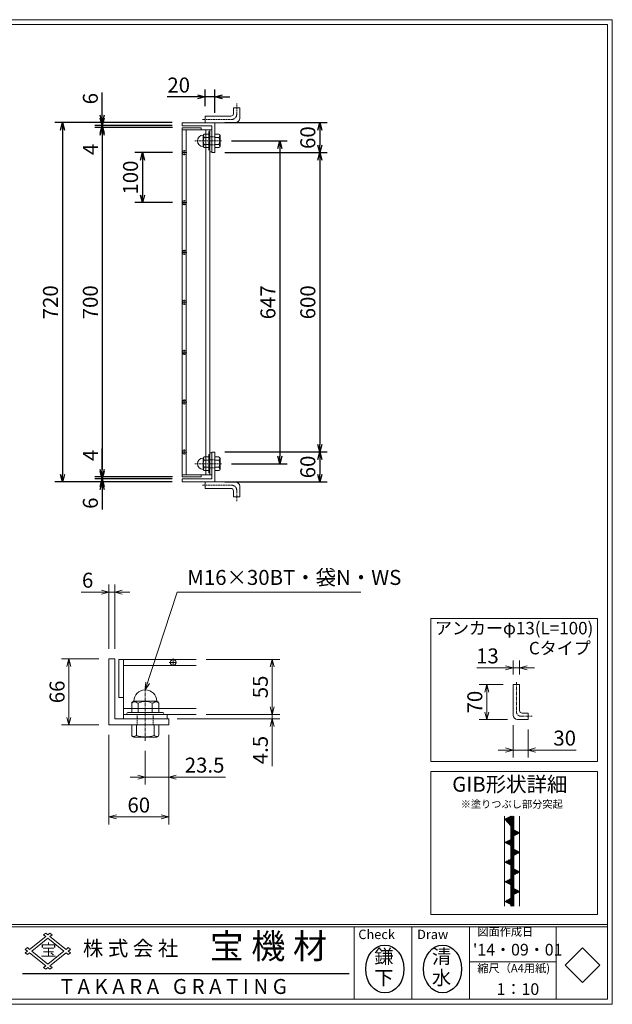
# Model space of a CAD drawing. Units: millimetres. Extents: x -180 to 2610, y -195 to 1778.
# Drawn here: x 1421 to 2610, y -195 to 1778 of the extents above; entities that cross this region are included whole.
import ezdxf

# ---------------------------------------------------------------- set-up
doc = ezdxf.new("R2010")
doc.units = ezdxf.units.MM
for name, pattern in [('CENTER', [10, 6.25, -1.25, 1.25, -1.25]), ('DASHED', [3.75, 2.5, -1.25]), ('HIDDEN', [9.525, 6.35, -3.175])]:
    doc.linetypes.add(name, pattern=pattern)
for name, color, linetype, lineweight in [('エンボス', 4, 'Continuous', 5), ('中心線', 1, 'HIDDEN', 5), ('受け枠', 3, 'Continuous', 9), ('寸法線', 2, 'Continuous', 9), ('本体', 7, 'Continuous', 13), ('枠寸法', 31, 'Continuous', 9)]:
    doc.layers.add(name, color=color, linetype=linetype, lineweight=lineweight)
doc.layers.add('外枠', color=7, linetype='Continuous')
doc.dimstyles.new('ISO-25', dxfattribs={"dimscale": 10, "dimtxt": 3, "dimasz": 1.5, "dimexe": 1.5, "dimexo": 2, "dimgap": 0.5, "dimtad": 1, "dimdsep": 46, "dimtxsty": 'Standard', "dimblk": 'OPEN30', "dimcen": 2.5, "dimadec": 0, "dimazin": 0, "dimtfac": 1, "dimtmove": 0, "dimatfit": 0, "dimldrblk": 'OPEN30', "dimfxl": 1, "dimarcsym": 0})

# ---------------------------------------------------------------- blocks, each defined once
blk = doc.blocks.new('GIB詳細')
at = {"layer": 'エンボス', "linetype": 'Continuous'}
h = blk.add_hatch(dxfattribs=at)
h.set_pattern_fill('ANSI31', color=256, scale=0.5, style=0)
h.set_pattern_definition([(45, (8.5257, -12.7679), (-1.122532, 1.122532), [])])
h.paths.add_polyline_path([(26.7, 40.2), (37.9, 45.8), (37.9, 46.6), (26.7, 52.2), (26.7, 79.2), (20.6, 79.2), (8.5, 73.2), (20.6, 59.8), (20.6, 32.6), (8.5, 26.5), (20.6, 20.5), (20.6, -6.7), (8.5, -12.8), (20.6, -18.8), (20.6, -46), (8.5, -52.1), (20.6, -58.1), (20.6, -85.3), (8.5, -91.4), (20.6, -97.4), (20.6, -100.8), (26.7, -100.8), (26.7, -77.8), (37.9, -72.2), (37.9, -71.3), (26.7, -65.7), (26.7, -38.5), (37.9, -32.9), (37.9, -32), (26.7, -26.4), (26.7, 0.8), (37.9, 6.5), (37.9, 7.3), (26.7, 12.9)])
at = {"layer": 'エンボス', "linetype": 'Continuous', "lineweight": 0}
for p, q in [((8.5, 73.2), (20.6, 79.2)), ((8.5, 73.2), (20.6, 59.8)), ((38.8, 46.2), (26.7, 52.2)), ((38.8, 46.2), (26.7, 40.2)), ((8.5, 26.5), (20.6, 32.6)), ((8.5, 26.5), (20.6, 20.5)), ((20.6, 20.5), (20.6, -6.7)), ((38.8, 6.9), (26.7, 12.9)), ((38.8, 6.9), (26.7, 0.8)), ((26.7, 0.8), (26.7, -26.4)), ((8.5, -12.8), (20.6, -6.7)), ((8.5, -12.8), (20.6, -18.8)), ((20.6, -18.8), (20.6, -46)), ((38.8, -32.4), (26.7, -26.4)), ((38.8, -32.4), (26.7, -26.4)), ((38.8, -32.4), (26.7, -38.5)), ((38.8, -32.4), (26.7, -38.5)), ((26.7, -38.5), (26.7, -65.7)), ((8.5, -52.1), (20.6, -46)), ((8.5, -52.1), (20.6, -58.1)), ((20.6, -58.1), (20.6, -85.3)), ((38.8, -71.7), (26.7, -65.7)), ((38.8, -71.7), (26.7, -65.7)), ((38.8, -71.7), (26.7, -65.7)), ((38.8, -71.7), (26.7, -77.8)), ((38.8, -71.7), (26.7, -77.8)), ((38.8, -71.7), (26.7, -77.8)), ((26.7, -77.8), (26.7, -100.8)), ((8.5, -91.4), (20.6, -85.3)), ((8.5, -91.4), (20.6, -97.4)), ((20.6, -97.4), (20.6, -100.8))]:
    blk.add_line(p, q, dxfattribs=at)
at = {"layer": 'エンボス', "lineweight": 0}
for p, q in [((26.7, 79.2), (26.7, 52.2)), ((20.6, 59.8), (20.6, 32.6)), ((26.7, 40.2), (26.7, 12.9)), ((26.7, 38.6), (26.7, 12.9))]:
    blk.add_line(p, q, dxfattribs=at)
at = {"layer": '本体', "lineweight": 0}
for p, q in [((7.7, 79.2), (7.7, -100.8)), ((37.9, 79.2), (37.9, -100.8))]:
    blk.add_line(p, q, dxfattribs=at)
at = {"layer": '本体', "linetype": 'Continuous'}
blk.add_lwpolyline([(-139.6, 168.6), (194.7, 168.6), (194.7, -117.6), (-139.6, -117.6)], close=True, dxfattribs=at)
at = {"layer": '本体', "linetype": 'Continuous', "lineweight": 0, "insert": (-96.9, 158.3), "char_height": 30, "width": 252.84, "attachment_point": 1}
blk.add_mtext('GIB形状詳細', dxfattribs=at)
at = {"layer": '本体', "linetype": 'Continuous', "insert": (-79.9, 111), "char_height": 15, "width": 230.696, "attachment_point": 1}
blk.add_mtext('※塗りつぶし部分突起', dxfattribs=at)
blk = doc.blocks.new('8φボルト穴')
at = {"color": 1}
for p, q in [((3.999999, 4.999999), (3.999999, -5.000001)), ((-0.002071, -0.000001), (8.891344, -0.000001)), ((3.999999, -95.000001), (3.999999, -105.000001)), ((8.999999, -100.000001), (-1.000001, -100.000001))]:
    blk.add_line(p, q, dxfattribs=at)
for centre in [(3.999999, -0.000001), (3.999999, -100.000001)]:
    blk.add_circle(centre, 4)
blk = doc.blocks.new('_Open30')
at = {"color": 0, "linetype": 'ByBlock', "lineweight": -2}
for p, q in [((-1, 0.27), (0, 0)), ((0, 0), (-1, -0.27)), ((0, 0), (-1, 0))]:
    blk.add_line(p, q, dxfattribs=at)
blk = doc.blocks.new('*D4')
at = {"layer": 'Defpoints', "color": 0, "linetype": 'Continuous'}
for p in [(1747.5, 1561.5), (1587, 861.5), (1747.5, 861.5)]:
    blk.add_point(p, dxfattribs=at)
at = {"layer": '寸法線', "color": 0, "linetype": 'Continuous', "lineweight": -2}
for p, q in [((1727.5, 1561.5), (1572, 1561.5)), ((1587, 1546.5), (1587, 876.5)), ((1727.5, 861.5), (1572, 861.5))]:
    blk.add_line(p, q, dxfattribs=at)
at = {"layer": '寸法線', "color": 0, "linetype": 'Continuous', "lineweight": -2, "xscale": 15, "yscale": 15, "zscale": 15}
for p, rotation in [((1587, 1561.5), 90), ((1587, 861.5), 270)]:
    blk.add_blockref('_Open30', p, dxfattribs=dict(at, rotation=rotation))
at = {"layer": '寸法線', "color": 0, "linetype": 'Continuous', "insert": (1567, 1211.5), "char_height": 30, "attachment_point": 5, "rotation": 90}
blk.add_mtext('700', dxfattribs=at)
blk = doc.blocks.new('*D5')
at = {"layer": 'Defpoints', "color": 0, "linetype": 'Continuous'}
for p in [(1747.5, 1511.5), (1667.5, 1411.5), (1747.5, 1411.5)]:
    blk.add_point(p, dxfattribs=at)
at = {"layer": '寸法線', "color": 0, "linetype": 'Continuous', "lineweight": -2}
for p, q in [((1727.5, 1511.5), (1652.5, 1511.5)), ((1667.5, 1496.5), (1667.5, 1426.5)), ((1727.5, 1411.5), (1652.5, 1411.5))]:
    blk.add_line(p, q, dxfattribs=at)
at = {"layer": '寸法線', "color": 0, "linetype": 'Continuous', "lineweight": -2, "xscale": 15, "yscale": 15, "zscale": 15}
for p, rotation in [((1667.5, 1511.5), 90), ((1667.5, 1411.5), 270)]:
    blk.add_blockref('_Open30', p, dxfattribs=dict(at, rotation=rotation))
at = {"layer": '寸法線', "color": 0, "linetype": 'Continuous', "insert": (1647.5, 1461.5), "char_height": 30, "attachment_point": 5, "rotation": 90}
blk.add_mtext('100', dxfattribs=at)
blk = doc.blocks.new('*D6')
at = {"layer": 'Defpoints', "color": 0, "linetype": 'Continuous', "ltscale": 3}
for p in [(1747, 1571.5), (1507, 851.5), (1747, 851.5)]:
    blk.add_point(p, dxfattribs=at)
at = {"layer": '枠寸法', "color": 0, "linetype": 'Continuous', "lineweight": -2, "ltscale": 3}
for p, q in [((1727, 1571.5), (1492, 1571.5)), ((1507, 1556.5), (1507, 866.5)), ((1727, 851.5), (1492, 851.5))]:
    blk.add_line(p, q, dxfattribs=at)
at = {"layer": '枠寸法', "color": 0, "linetype": 'Continuous', "lineweight": -2, "ltscale": 3, "xscale": 15, "yscale": 15, "zscale": 15}
for p, rotation in [((1507, 1571.5), 90), ((1507, 851.5), 270)]:
    blk.add_blockref('_Open30', p, dxfattribs=dict(at, rotation=rotation))
at = {"layer": '枠寸法', "color": 0, "linetype": 'Continuous', "ltscale": 3, "insert": (1487, 1211.5), "char_height": 30, "attachment_point": 5, "rotation": 90}
blk.add_mtext('720', dxfattribs=at)
blk = doc.blocks.new('*D7')
at = {"layer": 'Defpoints', "color": 0, "linetype": 'Continuous', "ltscale": 3}
for p in [(1813, 1571.5), (1813, 1511.5), (2023, 1511.5)]:
    blk.add_point(p, dxfattribs=at)
at = {"layer": '枠寸法', "color": 0, "linetype": 'Continuous', "lineweight": -2, "ltscale": 3}
for p, q in [((1833, 1571.5), (2038, 1571.5)), ((2023, 1556.5), (2023, 1526.5)), ((1833, 1511.5), (2038, 1511.5))]:
    blk.add_line(p, q, dxfattribs=at)
at = {"layer": '枠寸法', "color": 0, "linetype": 'Continuous', "lineweight": -2, "ltscale": 3, "xscale": 15, "yscale": 15, "zscale": 15}
for p, rotation in [((2023, 1571.5), 90), ((2023, 1511.5), 270)]:
    blk.add_blockref('_Open30', p, dxfattribs=dict(at, rotation=rotation))
at = {"layer": '枠寸法', "color": 0, "linetype": 'Continuous', "ltscale": 3, "insert": (2003, 1541.5), "char_height": 30, "attachment_point": 5, "rotation": 90}
blk.add_mtext('60', dxfattribs=at)
blk = doc.blocks.new('*D8')
at = {"layer": 'Defpoints', "color": 0, "linetype": 'Continuous', "ltscale": 3}
for p in [(1813, 1511.5), (1813, 911.5), (2023, 911.5)]:
    blk.add_point(p, dxfattribs=at)
at = {"layer": '枠寸法', "color": 0, "linetype": 'Continuous', "lineweight": -2, "ltscale": 3}
for p, q in [((1833, 1511.5), (2038, 1511.5)), ((2023, 1496.5), (2023, 926.5)), ((1833, 911.5), (2038, 911.5))]:
    blk.add_line(p, q, dxfattribs=at)
at = {"layer": '枠寸法', "color": 0, "linetype": 'Continuous', "lineweight": -2, "ltscale": 3, "xscale": 15, "yscale": 15, "zscale": 15}
for p, rotation in [((2023, 1511.5), 90), ((2023, 911.5), 270)]:
    blk.add_blockref('_Open30', p, dxfattribs=dict(at, rotation=rotation))
at = {"layer": '枠寸法', "color": 0, "linetype": 'Continuous', "ltscale": 3, "insert": (2003, 1211.5), "char_height": 30, "attachment_point": 5, "rotation": 90}
blk.add_mtext('600', dxfattribs=at)
blk = doc.blocks.new('*D9')
at = {"layer": 'Defpoints', "color": 0, "linetype": 'Continuous', "ltscale": 3}
for p in [(1813, 911.5), (1813, 851.5), (2023, 851.5)]:
    blk.add_point(p, dxfattribs=at)
at = {"layer": '枠寸法', "color": 0, "linetype": 'Continuous', "lineweight": -2, "ltscale": 3}
for p, q in [((1833, 911.5), (2038, 911.5)), ((2023, 896.5), (2023, 866.5)), ((1833, 851.5), (2038, 851.5))]:
    blk.add_line(p, q, dxfattribs=at)
at = {"layer": '枠寸法', "color": 0, "linetype": 'Continuous', "lineweight": -2, "ltscale": 3, "xscale": 15, "yscale": 15, "zscale": 15}
for p, rotation in [((2023, 911.5), 90), ((2023, 851.5), 270)]:
    blk.add_blockref('_Open30', p, dxfattribs=dict(at, rotation=rotation))
at = {"layer": '枠寸法', "color": 0, "linetype": 'Continuous', "ltscale": 3, "insert": (2003, 881.5), "char_height": 30, "attachment_point": 5, "rotation": 90}
blk.add_mtext('60', dxfattribs=at)
blk = doc.blocks.new('*D10')
at = {"layer": 'Defpoints', "color": 0, "linetype": 'Continuous', "ltscale": 3}
for p in [(1587, 1571.5), (1747, 1571.5), (1747, 1565.5)]:
    blk.add_point(p, dxfattribs=at)
at = {"layer": '枠寸法', "color": 0, "linetype": 'Continuous', "lineweight": -2, "ltscale": 3}
for p, q in [((1587, 1586.5), (1587, 1632.2)), ((1727, 1571.5), (1572, 1571.5)), ((1727, 1565.5), (1572, 1565.5)), ((1587, 1565.5), (1587, 1571.5)), ((1587, 1550.5), (1587, 1535.5))]:
    blk.add_line(p, q, dxfattribs=at)
at = {"layer": '枠寸法', "color": 0, "linetype": 'Continuous', "lineweight": -2, "ltscale": 3, "xscale": 15, "yscale": 15, "zscale": 15}
for p, rotation in [((1587, 1571.5), 270), ((1587, 1565.5), 90)]:
    blk.add_blockref('_Open30', p, dxfattribs=dict(at, rotation=rotation))
at = {"layer": '枠寸法', "color": 0, "linetype": 'Continuous', "ltscale": 3, "insert": (1567, 1619.6), "char_height": 30, "attachment_point": 5, "rotation": 90}
blk.add_mtext('6', dxfattribs=at)
blk = doc.blocks.new('*D11')
at = {"layer": 'Defpoints', "color": 0, "linetype": 'Continuous', "ltscale": 3}
for p in [(1587, 1561.5), (1747, 1565.5), (1747, 1561.5)]:
    blk.add_point(p, dxfattribs=at)
at = {"layer": '枠寸法', "color": 0, "linetype": 'Continuous', "lineweight": -2, "ltscale": 3}
for p, q in [((1587, 1580.5), (1587, 1595.5)), ((1727, 1565.5), (1572, 1565.5)), ((1727, 1561.5), (1572, 1561.5)), ((1587, 1565.5), (1587, 1561.5)), ((1587, 1546.5), (1587, 1504.6))]:
    blk.add_line(p, q, dxfattribs=at)
at = {"layer": '枠寸法', "color": 0, "linetype": 'Continuous', "lineweight": -2, "ltscale": 3, "xscale": 15, "yscale": 15, "zscale": 15}
for p, rotation in [((1587, 1565.5), 270), ((1587, 1561.5), 90)]:
    blk.add_blockref('_Open30', p, dxfattribs=dict(at, rotation=rotation))
at = {"layer": '枠寸法', "color": 0, "linetype": 'Continuous', "ltscale": 3, "insert": (1567, 1518), "char_height": 30, "attachment_point": 5, "rotation": 90}
blk.add_mtext('4', dxfattribs=at)
blk = doc.blocks.new('*D12')
at = {"layer": 'Defpoints', "color": 0, "linetype": 'Continuous', "ltscale": 3}
for p in [(1587, 851.5), (1747, 857.5), (1747, 851.5)]:
    blk.add_point(p, dxfattribs=at)
at = {"layer": '枠寸法', "color": 0, "linetype": 'Continuous', "lineweight": -2, "ltscale": 3}
for p, q in [((1587, 872.5), (1587, 887.5)), ((1727, 857.5), (1572, 857.5)), ((1727, 851.5), (1572, 851.5)), ((1587, 857.5), (1587, 851.5)), ((1587, 836.5), (1587, 796.2))]:
    blk.add_line(p, q, dxfattribs=at)
at = {"layer": '枠寸法', "color": 0, "linetype": 'Continuous', "lineweight": -2, "ltscale": 3, "xscale": 15, "yscale": 15, "zscale": 15}
for p, rotation in [((1587, 857.5), 270), ((1587, 851.5), 90)]:
    blk.add_blockref('_Open30', p, dxfattribs=dict(at, rotation=rotation))
at = {"layer": '枠寸法', "color": 0, "linetype": 'Continuous', "ltscale": 3, "insert": (1567, 808.9), "char_height": 30, "attachment_point": 5, "rotation": 90}
blk.add_mtext('6', dxfattribs=at)
blk = doc.blocks.new('*D13')
at = {"layer": 'Defpoints', "color": 0, "linetype": 'Continuous', "ltscale": 3}
for p in [(1587, 861.5), (1747, 861.5), (1747, 857.5)]:
    blk.add_point(p, dxfattribs=at)
at = {"layer": '枠寸法', "color": 0, "linetype": 'Continuous', "lineweight": -2, "ltscale": 3}
for p, q in [((1587, 876.5), (1587, 918.4)), ((1727, 861.5), (1572, 861.5)), ((1727, 857.5), (1572, 857.5)), ((1587, 857.5), (1587, 861.5)), ((1587, 842.5), (1587, 827.5))]:
    blk.add_line(p, q, dxfattribs=at)
at = {"layer": '枠寸法', "color": 0, "linetype": 'Continuous', "lineweight": -2, "ltscale": 3, "xscale": 15, "yscale": 15, "zscale": 15}
for p, rotation in [((1587, 861.5), 270), ((1587, 857.5), 90)]:
    blk.add_blockref('_Open30', p, dxfattribs=dict(at, rotation=rotation))
at = {"layer": '枠寸法', "color": 0, "linetype": 'Continuous', "ltscale": 3, "insert": (1567, 904.9), "char_height": 30, "attachment_point": 5, "rotation": 90}
blk.add_mtext('4', dxfattribs=at)
blk = doc.blocks.new('*D19')
at = {"layer": 'Defpoints', "color": 0, "linetype": 'Continuous', "ltscale": 3}
for p in [(1826, 1535), (1826, 888), (1943, 888)]:
    blk.add_point(p, dxfattribs=at)
at = {"layer": '寸法線', "color": 0, "linetype": 'Continuous', "lineweight": -2, "ltscale": 3}
for p, q in [((1846, 1535), (1958, 1535)), ((1943, 1520), (1943, 903)), ((1846, 888), (1958, 888))]:
    blk.add_line(p, q, dxfattribs=at)
at = {"layer": '寸法線', "color": 0, "linetype": 'Continuous', "lineweight": -2, "ltscale": 3, "xscale": 15, "yscale": 15, "zscale": 15}
for p, rotation in [((1943, 1535), 90), ((1943, 888), 270)]:
    blk.add_blockref('_Open30', p, dxfattribs=dict(at, rotation=rotation))
at = {"layer": '寸法線', "color": 0, "linetype": 'Continuous', "ltscale": 3, "insert": (1923, 1211.5), "char_height": 30, "attachment_point": 5, "rotation": 90}
blk.add_mtext('647', dxfattribs=at)
blk = doc.blocks.new('*D20')
at = {"layer": 'Defpoints', "color": 0, "ltscale": 3}
for p in [(1793, 1623), (1793, 1584.5), (1813, 1571.5)]:
    blk.add_point(p, dxfattribs=at)
at = {"layer": '枠寸法', "color": 0, "lineweight": -2, "ltscale": 3}
for p, q in [((1793, 1604.5), (1793, 1638)), ((1813, 1591.5), (1813, 1638)), ((1778, 1623), (1717.3, 1623)), ((1813, 1623), (1793, 1623)), ((1828, 1623), (1843, 1623))]:
    blk.add_line(p, q, dxfattribs=at)
at = {"layer": '枠寸法', "color": 0, "lineweight": -2, "ltscale": 3, "xscale": 15, "yscale": 15, "zscale": 15}
blk.add_blockref('_Open30', (1793, 1623), dxfattribs=at)
at = {"layer": '枠寸法', "color": 0, "lineweight": -2, "ltscale": 3, "xscale": 15, "yscale": 15, "zscale": 15, "rotation": 180}
blk.add_blockref('_Open30', (1813, 1623), dxfattribs=at)
at = {"layer": '枠寸法', "color": 0, "ltscale": 3, "insert": (1740.2, 1643), "char_height": 30, "attachment_point": 5}
blk.add_mtext('20', dxfattribs=at)
blk = doc.blocks.new('*D24')
at = {"layer": 'Defpoints', "color": 0, "ltscale": 3}
for p in [(164.8, 92.8), (194.8, 84.3), (194.8, 23.3)]:
    blk.add_point(p, dxfattribs=at)
at = {"layer": '枠寸法', "color": 0, "lineweight": -2, "ltscale": 3}
for p, q in [((164.8, 72.8), (164.8, 8.3)), ((194.8, 64.3), (194.8, 8.3)), ((149.8, 23.3), (134.8, 23.3)), ((164.8, 23.3), (194.8, 23.3)), ((209.8, 23.3), (291.1, 23.3))]:
    blk.add_line(p, q, dxfattribs=at)
at = {"layer": '枠寸法', "color": 0, "lineweight": -2, "ltscale": 3, "xscale": 15, "yscale": 15, "zscale": 15}
blk.add_blockref('_Open30', (164.8, 23.3), dxfattribs=at)
at = {"layer": '枠寸法', "color": 0, "lineweight": -2, "ltscale": 3, "xscale": 15, "yscale": 15, "zscale": 15, "rotation": 180}
blk.add_blockref('_Open30', (194.8, 23.3), dxfattribs=at)
at = {"layer": '枠寸法', "color": 0, "ltscale": 3, "insert": (268.2, 43.3), "char_height": 30, "attachment_point": 5}
blk.add_mtext('30', dxfattribs=at)
blk = doc.blocks.new('*D25')
at = {"layer": 'Defpoints', "color": 0, "ltscale": 3}
for p in [(164.8, 188), (164.8, 154.3), (177.8, 154.3)]:
    blk.add_point(p, dxfattribs=at)
at = {"layer": '枠寸法', "color": 0, "lineweight": -2, "ltscale": 3}
for p, q in [((164.8, 174.3), (164.8, 203)), ((177.8, 174.3), (177.8, 203)), ((149.8, 188), (91.9, 188)), ((177.8, 188), (164.8, 188)), ((192.8, 188), (207.8, 188))]:
    blk.add_line(p, q, dxfattribs=at)
at = {"layer": '枠寸法', "color": 0, "lineweight": -2, "ltscale": 3, "xscale": 15, "yscale": 15, "zscale": 15}
blk.add_blockref('_Open30', (164.8, 188), dxfattribs=at)
at = {"layer": '枠寸法', "color": 0, "lineweight": -2, "ltscale": 3, "xscale": 15, "yscale": 15, "zscale": 15, "rotation": 180}
blk.add_blockref('_Open30', (177.8, 188), dxfattribs=at)
at = {"layer": '枠寸法', "color": 0, "ltscale": 3, "insert": (113.3, 208), "char_height": 30, "attachment_point": 5}
blk.add_mtext('13', dxfattribs=at)
blk = doc.blocks.new('*D26')
at = {"layer": 'Defpoints', "color": 0, "ltscale": 3}
for p in [(111.9, 154.3), (164.8, 154.3), (173.3, 84.3)]:
    blk.add_point(p, dxfattribs=at)
at = {"layer": '枠寸法', "color": 0, "lineweight": -2, "ltscale": 3}
for p, q in [((144.8, 154.3), (96.9, 154.3)), ((111.9, 99.3), (111.9, 139.3)), ((153.3, 84.3), (96.9, 84.3))]:
    blk.add_line(p, q, dxfattribs=at)
at = {"layer": '枠寸法', "color": 0, "lineweight": -2, "ltscale": 3, "xscale": 15, "yscale": 15, "zscale": 15}
for p, rotation in [((111.9, 154.3), 90), ((111.9, 84.3), 270)]:
    blk.add_blockref('_Open30', p, dxfattribs=dict(at, rotation=rotation))
at = {"layer": '枠寸法', "color": 0, "ltscale": 3, "insert": (91.9, 119.3), "char_height": 30, "attachment_point": 5, "rotation": 90}
blk.add_mtext('70', dxfattribs=at)
blk = doc.blocks.new('鎌下')
at = {"layer": '外枠', "linetype": 'Continuous'}
blk.add_ellipse((61.7, -84.6), major_axis=(0, -47.9), ratio=0.8, dxfattribs=at)
at = {"layer": '外枠', "linetype": 'Continuous', "char_height": 28.175, "width": 43.853, "attachment_point": 1}
for s, insert in [('{\\fHGSeikaishotaiPRO|b0|i0|c128|p65;鎌}', (40.6, -45.6)), ('{\\fHGSeikaishotaiPRO|b0|i0|c128|p65;下}', (40.6, -88.1))]:
    blk.add_mtext(s, dxfattribs=dict(at, insert=insert))
blk = doc.blocks.new('*D32')
at = {"layer": 'Defpoints', "color": 0, "ltscale": 3}
for p in [(158.8, 831.1), (100.6, 822.1), (311.2, 822.1)]:
    blk.add_point(p, dxfattribs=at)
at = {"layer": '寸法線', "color": 0, "lineweight": -2, "ltscale": 3}
for p, q in [((311.2, 846.1), (311.2, 861.1)), ((178.8, 831.1), (326.2, 831.1)), ((311.2, 831.1), (311.2, 822.1)), ((120.6, 822.1), (326.2, 822.1)), ((311.2, 807.1), (311.2, 727.1))]:
    blk.add_line(p, q, dxfattribs=at)
at = {"layer": '寸法線', "color": 0, "lineweight": -2, "ltscale": 3, "xscale": 15, "yscale": 15, "zscale": 15}
for p, rotation in [((311.2, 831.1), 270), ((311.2, 822.1), 90)]:
    blk.add_blockref('_Open30', p, dxfattribs=dict(at, rotation=rotation))
at = {"layer": '寸法線', "color": 0, "ltscale": 3, "insert": (291.2, 759.6), "char_height": 30, "attachment_point": 5, "rotation": 90}
blk.add_mtext('4.5', dxfattribs=at)
blk = doc.blocks.new('*D31')
at = {"layer": 'Defpoints', "color": 0, "ltscale": 3}
for p in [(103.6, 810.1), (56.6, 778), (103.6, 705.5)]:
    blk.add_point(p, dxfattribs=at)
at = {"layer": '寸法線', "color": 0, "lineweight": -2, "ltscale": 3}
for p, q in [((103.6, 790.1), (103.6, 690.5)), ((56.6, 758), (56.6, 690.5)), ((41.6, 705.5), (26.6, 705.5)), ((56.6, 705.5), (103.6, 705.5)), ((118.6, 705.5), (217.5, 705.5))]:
    blk.add_line(p, q, dxfattribs=at)
at = {"layer": '寸法線', "color": 0, "lineweight": -2, "ltscale": 3, "xscale": 15, "yscale": 15, "zscale": 15}
blk.add_blockref('_Open30', (56.6, 705.5), dxfattribs=at)
at = {"layer": '寸法線', "color": 0, "lineweight": -2, "ltscale": 3, "xscale": 15, "yscale": 15, "zscale": 15, "rotation": 180}
blk.add_blockref('_Open30', (103.6, 705.5), dxfattribs=at)
at = {"layer": '寸法線', "color": 0, "ltscale": 3, "insert": (175.5, 725.5), "char_height": 30, "attachment_point": 5}
blk.add_mtext('23.5', dxfattribs=at)
blk = doc.blocks.new('*D35')
at = {"layer": 'Defpoints', "color": 0, "ltscale": 3}
for p in [(-16.4, 810.1), (103.6, 810.1), (103.6, 625.5)]:
    blk.add_point(p, dxfattribs=at)
at = {"layer": '寸法線', "color": 0, "lineweight": -2, "ltscale": 3}
for p, q in [((-16.4, 790.1), (-16.4, 610.5)), ((103.6, 790.1), (103.6, 610.5)), ((-1.4, 625.5), (88.6, 625.5))]:
    blk.add_line(p, q, dxfattribs=at)
at = {"layer": '寸法線', "color": 0, "lineweight": -2, "ltscale": 3, "xscale": 15, "yscale": 15, "zscale": 15, "rotation": 180}
blk.add_blockref('_Open30', (-16.4, 625.5), dxfattribs=at)
at = {"layer": '寸法線', "color": 0, "lineweight": -2, "ltscale": 3, "xscale": 15, "yscale": 15, "zscale": 15}
blk.add_blockref('_Open30', (103.6, 625.5), dxfattribs=at)
at = {"layer": '寸法線', "color": 0, "ltscale": 3, "insert": (43.6, 645.5), "char_height": 30, "attachment_point": 5}
blk.add_mtext('60', dxfattribs=at)
blk = doc.blocks.new('*D33')
at = {"layer": 'Defpoints', "color": 0, "ltscale": 3}
for p in [(-16.4, 1076.1), (-16.4, 942.1), (-4.4, 942.1)]:
    blk.add_point(p, dxfattribs=at)
at = {"layer": '寸法線', "color": 0, "lineweight": -2, "ltscale": 3}
for p, q in [((-16.4, 962.1), (-16.4, 1091.1)), ((-4.4, 962.1), (-4.4, 1091.1)), ((-31.4, 1076.1), (-71.6, 1076.1)), ((-4.4, 1076.1), (-16.4, 1076.1)), ((10.6, 1076.1), (25.6, 1076.1))]:
    blk.add_line(p, q, dxfattribs=at)
at = {"layer": '寸法線', "color": 0, "lineweight": -2, "ltscale": 3, "xscale": 15, "yscale": 15, "zscale": 15}
blk.add_blockref('_Open30', (-16.4, 1076.1), dxfattribs=at)
at = {"layer": '寸法線', "color": 0, "lineweight": -2, "ltscale": 3, "xscale": 15, "yscale": 15, "zscale": 15, "rotation": 180}
blk.add_blockref('_Open30', (-4.4, 1076.1), dxfattribs=at)
at = {"layer": '寸法線', "color": 0, "ltscale": 3, "insert": (-59, 1096.1), "char_height": 30, "attachment_point": 5}
blk.add_mtext('6', dxfattribs=at)
blk = doc.blocks.new('*D34')
at = {"layer": 'Defpoints', "color": 0, "ltscale": 3}
for p in [(-96.4, 942.1), (-16.4, 942.1), (-16.4, 810.1)]:
    blk.add_point(p, dxfattribs=at)
at = {"layer": '寸法線', "color": 0, "lineweight": -2, "ltscale": 3}
for p, q in [((-36.4, 942.1), (-111.4, 942.1)), ((-96.4, 825.1), (-96.4, 927.1)), ((-36.4, 810.1), (-111.4, 810.1))]:
    blk.add_line(p, q, dxfattribs=at)
at = {"layer": '寸法線', "color": 0, "lineweight": -2, "ltscale": 3, "xscale": 15, "yscale": 15, "zscale": 15}
for p, rotation in [((-96.4, 942.1), 90), ((-96.4, 810.1), 270)]:
    blk.add_blockref('_Open30', p, dxfattribs=dict(at, rotation=rotation))
at = {"layer": '寸法線', "color": 0, "ltscale": 3, "insert": (-116.4, 876.1), "char_height": 30, "attachment_point": 5, "rotation": 90}
blk.add_mtext('66', dxfattribs=at)
blk = doc.blocks.new('φ6')
at = {"layer": '中心線'}
for p, q in [((-1, 0), (7, 0)), ((3, -4), (3, 4))]:
    blk.add_line(p, q, dxfattribs=at)
at = {"layer": '本体', "ltscale": 3}
blk.add_circle((3, 0), 3, dxfattribs=at)
blk = doc.blocks.new('*D30')
at = {"layer": 'Defpoints', "color": 0, "ltscale": 3}
for p in [(158.8, 941.1), (311.2, 941.1), (158.8, 831.1)]:
    blk.add_point(p, dxfattribs=at)
at = {"layer": '寸法線', "color": 0, "lineweight": -2, "ltscale": 3}
for p, q in [((178.8, 941.1), (326.2, 941.1)), ((311.2, 846.1), (311.2, 926.1)), ((178.8, 831.1), (326.2, 831.1))]:
    blk.add_line(p, q, dxfattribs=at)
at = {"layer": '寸法線', "color": 0, "lineweight": -2, "ltscale": 3, "xscale": 15, "yscale": 15, "zscale": 15}
for p, rotation in [((311.2, 941.1), 90), ((311.2, 831.1), 270)]:
    blk.add_blockref('_Open30', p, dxfattribs=dict(at, rotation=rotation))
at = {"layer": '寸法線', "color": 0, "ltscale": 3, "insert": (291.2, 886.1), "char_height": 30, "attachment_point": 5, "rotation": 90}
blk.add_mtext('55', dxfattribs=at)
blk = doc.blocks.new('1M16ボルト断面図(ｺﾞﾑ無)')
at = {"layer": '中心線', "linetype": 'CENTER'}
blk.add_line((0, -23.5), (0, 30), dxfattribs=at)
at = {"layer": '受け枠'}
for p, q in [((-17.5, 1.9), (17.5, 1.9)), ((-17.5, 0), (17.5, 0)), ((-13.5, 11.1), (-13.5, 1.9)), ((-11.4, 13.2), (11.4, 13.2)), ((-7, 11.1), (-7, 1.9)), ((7, 11.1), (7, 1.9)), ((13.5, 11.1), (13.5, 1.9)), ((-13.5, -10.5), (13.5, -10.5)), ((-13.5, -10.5), (-13.5, -18.1)), ((-6.9, -18.6), (-6.9, -10.5)), ((6.9, -18.6), (6.9, -10.5)), ((13.5, -10.5), (13.5, -18.1)), ((-10.7, -20.9), (10.7, -20.9))]:
    blk.add_line(p, q, dxfattribs=at)
at = {"layer": '受け枠', "linetype": 'DASHED'}
for p, q in [((-8, -10.5), (-8, 0)), ((8, -10.5), (8, 0))]:
    blk.add_line(p, q, dxfattribs=at)
at = {"layer": '受け枠', "ltscale": 3}
for centre, radius, start, end in [((0, 13.2), 11.4, 0, 180), ((0, -1.6), 14.5, 61.0495, 118.9505), ((0, -6.2), 14.1, 240.7011, 299.2989)]:
    blk.add_arc(centre, radius, start, end, dxfattribs=at)
at = {"layer": '受け枠'}
for centre, radius, start, end in [((-17.5, 0.9), 1, 90, 180), ((-17.5, 1), 1, 180, 270), ((-11.4, 11.1), 2.08, 90, 180), ((11.4, 11.1), 2.08, 0, 90), ((17.5, 0.9), 1, 0, 90), ((17.5, 1), 1, 270, 0), ((-10.7, -18.1), 2.77, 180, 270), ((10.7, -18.1), 2.77, 270, 0)]:
    blk.add_arc(centre, radius, start, end, dxfattribs=at)
at = {"layer": '受け枠', "ltscale": 3}
for points in [[(-11.4, 12.5), (-12.1, 12.4), (-13.1, 12), (-13.5, 11.1)], [(-7, 11.1), (-8.4, 12), (-10, 12.6), (-11.4, 12.5)], [(7, 11.1), (8.4, 12), (10, 12.6), (11.4, 12.5)], [(11.4, 12.5), (12.1, 12.4), (13.1, 12), (13.5, 11.1)], [(-11.4, -20), (-12.1, -19.9), (-13.3, -19.7), (-13.5, -17.6)], [(-6.9, -18.6), (-8.4, -19.5), (-10, -20.1), (-11.4, -20)], [(6.9, -18.6), (8.4, -19.5), (10, -20.1), (11.4, -20)], [(11.4, -20), (12.1, -19.9), (13.3, -19.7), (13.5, -17.6)]]:
    blk.add_open_spline(points, degree=3, dxfattribs=at)
blk = doc.blocks.new('詳細通し枠CタイプH56以上')
at = {"layer": '枠寸法', "linetype": 'CENTER'}
for p, q in [((171.291, 159.436), (171.291, 100.7)), ((181.191, 90.8), (203.041, 90.8))]:
    blk.add_line(p, q, dxfattribs=at)
at = {"layer": '枠寸法'}
for p, q in [((164.791, 154.3), (164.791, 92.8)), ((177.791, 154.3), (164.791, 154.3)), ((177.791, 102.3), (177.791, 154.3)), ((173.291, 84.3), (194.791, 84.3)), ((194.791, 97.3), (182.791, 97.3)), ((194.791, 97.3), (194.791, 84.3))]:
    blk.add_line(p, q, dxfattribs=at)
at = {"layer": '枠寸法', "ltscale": 3}
blk.add_lwpolyline([(0, 286.82), (334.32, 286.82), (334.32, 0), (0, 0)], close=True, dxfattribs=at)
at = {"layer": '枠寸法', "linetype": 'CENTER'}
blk.add_arc((181.191, 100.7), 9.9, 180, 270, dxfattribs=at)
at = {"layer": '枠寸法'}
for centre, radius, start, end in [((182.791, 102.3), 5, 180, 270), ((174.546, 94.054), 9.835, 187.329232, 262.670768)]:
    blk.add_arc(centre, radius, start, end, dxfattribs=at)
at = {"layer": '枠寸法', "linetype": 'Continuous', "lineweight": 9, "ltscale": 100, "char_height": 25, "attachment_point": 1}
for s, insert, width in [('アンカーφ13(L=100)', (8.084, 280.031), 1015.1375), ('Cタイプ', (196.493, 239.968), 111.45995)]:
    blk.add_mtext(s, dxfattribs=dict(at, insert=insert, width=width))
at = {"layer": '枠寸法', "ltscale": 3}
dim = blk.add_linear_dim(base=(164.791, 188.02), p1=(177.791, 154.3), p2=(164.791, 154.3), dimstyle='ISO-25', dxfattribs=at)
dim.commit()
dim.dimension.update_dxf_attribs({"geometry": '*D25', "text_midpoint": (113.344, 208.02)})
dim = blk.add_linear_dim(base=(111.889, 154.3), p1=(173.291, 84.3), p2=(164.791, 154.3), angle=90, dimstyle='ISO-25', dxfattribs=at)
dim.commit()
dim.dimension.update_dxf_attribs({"geometry": '*D26', "text_midpoint": (91.889, 119.3)})
dim = blk.add_linear_dim(base=(194.791, 23.331), p1=(164.791, 92.8), p2=(194.791, 84.3), dimstyle='ISO-25', dxfattribs=at)
dim.commit()
dim.dimension.update_dxf_attribs({"geometry": '*D24', "text_midpoint": (268.22, 23.331), "dimtype": 160})
blk = doc.blocks.new('H55A用')
at = {"layer": '中心線', "linetype": 'CENTER'}
blk.add_line((-927, 367.902), (-927, 477.202), dxfattribs=at)
at = {"layer": '受け枠', "ltscale": 3}
for p, q in [((-1000, 532), (-1000, 400)), ((-988, 532), (-1000, 532)), ((-988, 412), (-988, 532)), ((-1000, 400), (-880, 400)), ((-880, 412), (-988, 412)), ((-880, 400), (-880, 412))]:
    blk.add_line(p, q, dxfattribs=at)
at = {"layer": '受け枠'}
for p, q in [((-954, 443.148), (-954, 424.889)), ((-949.846, 447.302), (-904.154, 447.302)), ((-941.019, 443.148), (-941.019, 424.889)), ((-912.981, 443.148), (-912.981, 424.889)), ((-900, 443.148), (-900, 424.889)), ((-962, 424.889), (-892, 424.889)), ((-962, 421), (-892, 421)), ((-954, 400), (-900, 400)), ((-954, 400), (-954, 379.282)), ((-944.744, 378.662), (-944.744, 400)), ((-909.256, 378.662), (-909.256, 400)), ((-900, 400), (-900, 379.282)), ((-950.103, 375.385), (-903.897, 375.385))]:
    blk.add_line(p, q, dxfattribs=at)
at = {"layer": '受け枠', "linetype": 'DASHED'}
for p, q in [((-943, 400), (-943, 421)), ((-911, 400), (-911, 421))]:
    blk.add_line(p, q, dxfattribs=at)
at = {"layer": '受け枠', "ltscale": 3}
for centre, radius, start, end in [((-927, 447.302), 22.846, 0, 180), ((-927, 417.805), 28.962, 61.049544, 118.950456), ((-927, 439.194), 63.079, 253.662599, 286.337401)]:
    blk.add_arc(centre, radius, start, end, dxfattribs=at)
at = {"layer": '受け枠'}
for centre, radius, start, end in [((-949.846, 443.148), 4.154, 90, 180), ((-904.154, 443.148), 4.154, 0, 90), ((-962, 422.889), 2, 90, 180), ((-962, 423), 2, 180, 270), ((-892, 422.889), 2, 0, 90), ((-892, 423), 2, 270, 0), ((-950.103, 379.282), 3.897, 180, 270), ((-903.897, 379.282), 3.897, 270, 0)]:
    blk.add_arc(centre, radius, start, end, dxfattribs=at)
at = {"layer": '受け枠', "ltscale": 3}
for points in [[(-949.846, 445.976), (-951.101, 445.75), (-953.187, 445.001), (-954, 443.148)], [(-941.019, 443.148), (-943.853, 445.018), (-946.918, 446.167), (-949.846, 445.976)], [(-912.981, 443.148), (-910.147, 445.018), (-907.082, 446.167), (-904.154, 445.976)], [(-904.154, 445.976), (-902.899, 445.75), (-900.813, 445.001), (-900, 443.148)], [(-951.077, 376.672), (-951.96, 376.831), (-953.684, 377.103), (-954, 380.013)], [(-944.744, 378.662), (-946.86, 377.346), (-949.016, 376.538), (-951.077, 376.672)], [(-909.256, 378.662), (-907.14, 377.346), (-904.984, 376.538), (-902.923, 376.672)], [(-902.923, 376.672), (-902.04, 376.831), (-900.316, 377.103), (-900, 380.013)]]:
    blk.add_open_spline(points, degree=3, dxfattribs=at)
at = {"layer": '本体', "ltscale": 3}
for p, q in [((-980, 531), (-980, 455)), ((-971, 531), (-980, 531)), ((-971, 531), (-824.798, 531)), ((-971, 421), (-971, 531)), ((-971, 519), (-824.798, 519)), ((-980, 455), (-971, 455)), ((-971, 433), (-824.798, 433)), ((-971, 421), (-824.798, 421)), ((-971, 421), (-883, 421)), ((-971, 412), (-971, 421)), ((-883, 421), (-883, 412)), ((-883, 412), (-971, 412))]:
    blk.add_line(p, q, dxfattribs=at)
at = {"layer": '本体', "ltscale": 3, "xscale": 1.999999999997953, "yscale": 1.999999999997953, "zscale": 1.999999999997953, "rotation": 270}
blk.add_blockref('φ6', (-871, 531), dxfattribs=at)
at = {"layer": '寸法線', "ltscale": 3, "insert": (-842.767, 671.014), "char_height": 30, "attachment_point": 7}
blk.add_mtext('M16×30BT・袋N・WS', dxfattribs=at)
at = {"layer": '寸法線', "ltscale": 3}
for base, p1, p2, picture, middle in [((-1000, 666.014), (-988, 532), (-1000, 532), '*D33', (-1042.614, 686.014)), ((-880, 215.385), (-1000, 400), (-880, 400), '*D35', (-940, 235.385)), ((-880, 295.385), (-927, 367.902), (-880, 400), '*D31', (-808.071, 315.385))]:
    dim = blk.add_linear_dim(base=base, p1=p1, p2=p2, dimstyle='ISO-25', override={"dimlfac": 0.5}, dxfattribs=at)
    dim.commit()
    dim.dimension.update_dxf_attribs({"geometry": picture, "text_midpoint": middle, "insert": (-983.616, -410.122)})
for base, p1, p2, picture, middle in [((-1080, 532), (-1000, 400), (-1000, 532), '*D34', (-1100, 466)), ((-672.455, 531), (-824.798, 421), (-824.798, 531), '*D30', (-692.455, 476)), ((-672.455, 412), (-824.798, 421), (-883, 412), '*D32', (-692.455, 349.513))]:
    dim = blk.add_linear_dim(base=base, p1=p1, p2=p2, angle=90, dimstyle='ISO-25', override={"dimlfac": 0.5}, dxfattribs=at)
    dim.commit()
    dim.dimension.update_dxf_attribs({"geometry": picture, "text_midpoint": middle, "insert": (-983.616, -410.122)})
at = {"layer": '寸法線', "ltscale": 3, "annotation_type": 0, "has_hookline": 1, "hookline_direction": 0, "text_width": 347.665}
blk.add_leader([(-927, 470.148), (-862.767, 666.014), (-847.767, 666.014)], dimstyle='ISO-25', override={"dimgap": 0.5, "dimtad": 1}, dxfattribs=at)

msp = doc.modelspace()

# ---------------------------------------------------------------- linework, layer by layer
at = {"layer": '受け枠'}
for p, q in [((1849.98, 1601.469), (1849.98, 1589.469)), ((1849.98, 1601.469), (1862.98, 1601.469)), ((1862.98, 1579.969), (1862.98, 1601.469)), ((1792.98, 1584.469), (1792.98, 1571.469)), ((1844.98, 1584.469), (1792.98, 1584.469)), ((1746.98, 1571.469), (1812.98, 1571.469)), ((1746.98, 1571.469), (1746.98, 1565.469)), ((1746.98, 1565.469), (1806.98, 1565.469)), ((1792.98, 1571.469), (1854.48, 1571.469)), ((1806.98, 1565.469), (1806.98, 1511.469)), ((1812.98, 1571.469), (1812.98, 1511.469)), ((1806.98, 1511.469), (1812.98, 1511.469)), ((1806.98, 857.469), (1806.98, 911.469)), ((1806.98, 911.469), (1812.98, 911.469)), ((1812.98, 851.469), (1812.98, 911.469)), ((1746.98, 857.469), (1806.98, 857.469)), ((1746.98, 851.469), (1746.98, 857.469)), ((1746.98, 851.469), (1812.98, 851.469)), ((1792.98, 851.469), (1854.48, 851.469)), ((1792.98, 838.469), (1792.98, 851.469)), ((1844.98, 838.469), (1792.98, 838.469)), ((1849.98, 821.469), (1849.98, 833.469)), ((1862.98, 842.969), (1862.98, 821.469)), ((1849.98, 821.469), (1862.98, 821.469))]:
    msp.add_line(p, q, dxfattribs=at)
at = {"layer": '受け枠', "linetype": 'CENTER'}
for p, q in [((1856.48, 1587.869), (1856.48, 1609.718)), ((1787.844, 1577.969), (1846.58, 1577.969)), ((1787.844, 844.969), (1846.58, 844.969)), ((1856.48, 835.069), (1856.48, 813.219))]:
    msp.add_line(p, q, dxfattribs=at)
at = {"layer": '受け枠'}
for centre, radius, start, end in [((1844.98, 1589.469), 5, 270, 0), ((1853.226, 1581.223), 9.835, 277.329232, 352.670768), ((1853.226, 841.714), 9.835, 7.329232, 82.670768), ((1844.98, 833.469), 5, 0, 90)]:
    msp.add_arc(centre, radius, start, end, dxfattribs=at)
at = {"layer": '受け枠', "linetype": 'CENTER'}
for centre, start, end in [((1846.58, 1587.869), 270, 0), ((1846.58, 835.069), 0, 90)]:
    msp.add_arc(centre, 9.9, start, end, dxfattribs=at)
at = {"layer": '外枠', "lineweight": 9, "ltscale": 80}
for p, q in [((2609.622, 1777.869), (-179.889, 1777.869)), ((2609.622, -195.4), (2609.622, 1777.869)), ((-179.889, -195.4), (2609.622, -195.4))]:
    msp.add_line(p, q, dxfattribs=at)
at = {"layer": '外枠', "lineweight": 9, "ltscale": 100}
for p, q in [((-169.889, 1768.477), (2600.231, 1768.477)), ((2600.231, 1768.477), (2600.231, -185.4)), ((-169.889, -185.4), (2600.231, -185.4))]:
    msp.add_line(p, q, dxfattribs=at)
at = {"layer": '外枠', "linetype": 'Continuous', "lineweight": 9, "ltscale": 100}
for p, q in [((-169.889, -35.305), (2600.231, -35.305)), ((-169.889, -40.001), (2600.231, -40.001)), ((1473.548, -52.537), (1469.234, -55.988)), ((1469.234, -55.988), (1473.548, -59.439)), ((1473.548, -52.537), (1477.862, -55.988)), ((1482.175, -52.537), (1477.862, -55.988)), ((1482.175, -52.537), (1486.489, -55.988)), ((1486.489, -55.988), (1482.175, -59.439)), ((2091.842, -40.001), (2091.842, -185.4)), ((2207.497, -40.001), (2207.497, -185.4)), ((2323.152, -40.001), (2323.152, -185.4)), ((2496.774, -40.001), (2496.774, -185.4)), ((1473.548, -59.439), (1441.203, -85.315)), ((1477.862, -62.89), (1445.517, -88.766)), ((1477.862, -62.89), (1510.206, -88.766)), ((1482.175, -59.439), (1514.52, -85.315)), ((1436.889, -81.864), (1432.575, -85.315)), ((1436.889, -88.766), (1432.575, -85.315)), ((1436.889, -88.766), (1432.575, -92.217)), ((1436.889, -95.668), (1432.575, -92.217)), ((1441.203, -85.315), (1436.889, -81.864)), ((1441.203, -92.217), (1436.889, -95.668)), ((1473.548, -118.093), (1441.203, -92.217)), ((1477.862, -114.642), (1445.517, -88.766)), ((1510.206, -88.766), (1477.862, -114.642)), ((1514.52, -92.217), (1482.175, -118.093)), ((1518.834, -81.864), (1514.52, -85.315)), ((1514.52, -92.217), (1518.834, -95.668)), ((1518.834, -81.864), (1523.148, -85.315)), ((1523.148, -85.315), (1518.834, -88.766)), ((1518.834, -88.766), (1523.148, -92.217)), ((1523.148, -92.217), (1518.834, -95.668)), ((2549.751, -81.939), (2514.887, -116.803)), ((2584.615, -116.803), (2549.751, -81.939)), ((1473.548, -118.093), (1469.234, -121.544)), ((1486.489, -121.544), (1482.175, -118.093)), ((2496.774, -110.353), (2323.152, -110.353)), ((2514.887, -116.803), (2549.751, -151.667)), ((2549.751, -151.667), (2584.615, -116.803)), ((1473.548, -124.995), (1469.234, -121.544)), ((1477.862, -121.544), (1473.548, -124.995)), ((1482.175, -124.995), (1477.862, -121.544)), ((1486.489, -121.544), (1482.175, -124.995))]:
    msp.add_line(p, q, dxfattribs=at)
at = {"layer": '外枠', "ltscale": 3}
msp.add_line((1427.184, -133.73), (2082.285, -133.73), dxfattribs=at)
at = {"layer": '外枠', "linetype": 'Continuous'}
msp.add_ellipse((2269.178, -124.6), major_axis=(0, -47.859), ratio=0.8, dxfattribs=at)
at = {"layer": '本体', "linetype": 'Continuous'}
for p, q in [((1747.48, 1561.469), (1747.48, 861.469)), ((1747.48, 1561.469), (1785.48, 1561.469)), ((1785.48, 1561.469), (1785.48, 1556.969)), ((1747.48, 1556.969), (1802.48, 1556.969)), ((1755.48, 1556.969), (1755.48, 865.969)), ((1794.48, 1556.969), (1794.48, 865.969)), ((1802.48, 1556.969), (1802.48, 865.969)), ((1806.98, 1556.969), (1802.48, 1556.969)), ((1806.98, 1512.969), (1806.98, 1556.969)), ((1802.48, 1512.969), (1806.98, 1512.969)), ((1806.98, 909.969), (1802.48, 909.969)), ((1806.98, 865.969), (1806.98, 909.969)), ((1747.48, 865.969), (1802.48, 865.969)), ((1747.48, 861.469), (1785.48, 861.469)), ((1785.48, 861.469), (1785.48, 865.969)), ((1802.48, 865.969), (1806.98, 865.969))]:
    msp.add_line(p, q, dxfattribs=at)
at = {"layer": '本体', "color": 1}
for p, q in [((1756.48, 1311.469), (1746.48, 1311.469)), ((1751.48, 1306.469), (1751.48, 1316.469)), ((1756.48, 1211.469), (1746.48, 1211.469)), ((1751.48, 1206.469), (1751.48, 1216.469)), ((1756.48, 1111.469), (1746.48, 1111.469)), ((1751.48, 1106.469), (1751.48, 1116.469)), ((1756.48, 1011.469), (1746.48, 1011.469)), ((1751.48, 1006.469), (1751.48, 1016.469)), ((1747.478, 911.469), (1756.372, 911.469)), ((1751.48, 906.469), (1751.48, 916.469))]:
    msp.add_line(p, q, dxfattribs=at)
at = {"layer": '本体'}
for centre in [(1751.48, 1311.469), (1751.48, 1211.469), (1751.48, 1111.469), (1751.48, 1011.469), (1751.48, 911.469)]:
    msp.add_circle(centre, 4, dxfattribs=at)

# ---------------------------------------------------------------- block references
at = {"layer": '受け枠', "ltscale": 3, "xscale": -1, "rotation": 90}
msp.add_blockref('1M16ボルト断面図(ｺﾞﾑ無)', (1802.48, 1534.969), dxfattribs=at)
at = {"layer": '受け枠', "ltscale": 3, "rotation": 90}
msp.add_blockref('1M16ボルト断面図(ｺﾞﾑ無)', (1802.48, 887.969), dxfattribs=at)
at = {"layer": '外枠', "ltscale": 3}
msp.add_blockref('鎌下', (2091.842, -40.001), dxfattribs=at)
at = {"layer": '寸法線', "ltscale": 3}
msp.add_blockref('GIB詳細', (2385.53, 102.322), dxfattribs=at)
at = {"layer": '本体', "linetype": 'Continuous'}
msp.add_blockref('8φボルト穴', (1747.48, 1511.469), dxfattribs=at)
at = {"layer": '本体', "ltscale": 3}
msp.add_blockref('H55A用', (2600.231, -35.305), dxfattribs=at)
at = {"layer": '枠寸法', "ltscale": 3}
msp.add_blockref('詳細通し枠CタイプH56以上', (2245.915, 290.938), dxfattribs=at)

# ---------------------------------------------------------------- texts
at = {"layer": '外枠', "linetype": 'Continuous', "lineweight": 9, "ltscale": 100, "attachment_point": 1}
for s, insert, char_height, width in [('図面作成日', (2339.009, -41.67), 16.4352, 274.1381), ('宝 機 材', (1802.358, -53.869), 50, 269.1378), ('Check', (2100.402, -45.887), 18.7831, 274.13809), ('Draw', (2218.146, -45.887), 18.7831, 274.13809), ('{\\fＭＳ ゴシック|b0|i0|c128|p49;宝}', (1462.952, -74.582), 23.95394, 23.85059), ('株 式 会 社', (1548.132, -68.233), 30, 282.8297), ("'14・09・01", (2330.097, -74.18), 23.4788, 274.1381), ('縮尺（A4用紙)', (2339.009, -114.876), 16.4352, 274.1381), ('T A K A R A   G R A T I N G', (1503.733, -144.685), 30.00024, 539.48276), ('1：10', (2377.699, -153.159), 23.4788, 274.1381)]:
    msp.add_mtext(s, dxfattribs=dict(at, insert=insert, char_height=char_height, width=width))
at = {"layer": '外枠', "linetype": 'Continuous', "char_height": 28.17461, "width": 43.8527, "attachment_point": 1}
for s, insert in [('{\\fHG正楷書体-PRO|b0|i0|c128|p65;清}', (2248.05, -85.62)), ('{\\fHG正楷書体-PRO|b0|i0|c128|p65;水}', (2248.05, -128.15))]:
    msp.add_mtext(s, dxfattribs=dict(at, insert=insert))

# ---------------------------------------------------------------- dimensions: what is measured, and where the dimension line sits
at = {"layer": '寸法線', "linetype": 'Continuous'}
for base, p1, p2, picture, middle in [((1586.98, 861.469), (1747.48, 1561.469), (1747.48, 861.469), '*D4', (1566.98, 1211.469)), ((1942.98, 887.969), (1826.029, 1534.969), (1826.029, 887.969), '*D19', (1922.98, 1211.469)), ((1667.48, 1411.466), (1747.48, 1511.466), (1747.48, 1411.466), '*D5', (1647.48, 1461.466))]:
    dim = msp.add_linear_dim(base=base, p1=p1, p2=p2, angle=90, dimstyle='ISO-25', dxfattribs=at)
    dim.commit()
    dim.dimension.update_dxf_attribs({"geometry": picture, "text_midpoint": middle})
at = {"layer": '枠寸法', "ltscale": 3}
dim = msp.add_linear_dim(base=(1792.98, 1623.02), p1=(1812.98, 1571.469), p2=(1792.98, 1584.469), dimstyle='ISO-25', dxfattribs=at)
dim.commit()
dim.dimension.update_dxf_attribs({"geometry": '*D20', "text_midpoint": (1740.163, 1643.02)})
at = {"layer": '枠寸法', "linetype": 'Continuous'}
dim = msp.add_linear_dim(base=(1586.98, 1571.469), p1=(1746.98, 1565.469), p2=(1746.98, 1571.469), angle=90, dimstyle='ISO-25', dxfattribs=at)
dim.commit()
dim.dimension.update_dxf_attribs({"geometry": '*D10', "text_midpoint": (1586.98, 1619.616), "dimtype": 160})
for base, p1, p2, picture, middle in [((1586.98, 1561.469), (1746.98, 1565.469), (1746.98, 1561.469), '*D11', (1566.98, 1518.017)), ((1506.98, 851.469), (1746.98, 1571.469), (1746.98, 851.469), '*D6', (1486.98, 1211.469)), ((2022.98, 1511.469), (1812.98, 1571.469), (1812.98, 1511.469), '*D7', (2002.98, 1541.469)), ((2022.98, 911.469), (1812.98, 1511.469), (1812.98, 911.469), '*D8', (2002.98, 1211.469)), ((1586.98, 861.469), (1746.98, 857.469), (1746.98, 861.469), '*D13', (1566.98, 904.92)), ((2022.98, 851.469), (1812.98, 911.469), (1812.98, 851.469), '*D9', (2002.98, 881.469)), ((1586.98, 851.469), (1746.98, 857.469), (1746.98, 851.469), '*D12', (1566.98, 808.854))]:
    dim = msp.add_linear_dim(base=base, p1=p1, p2=p2, angle=90, dimstyle='ISO-25', dxfattribs=at)
    dim.commit()
    dim.dimension.update_dxf_attribs({"geometry": picture, "text_midpoint": middle})

doc.saveas('drawing.dxf')
